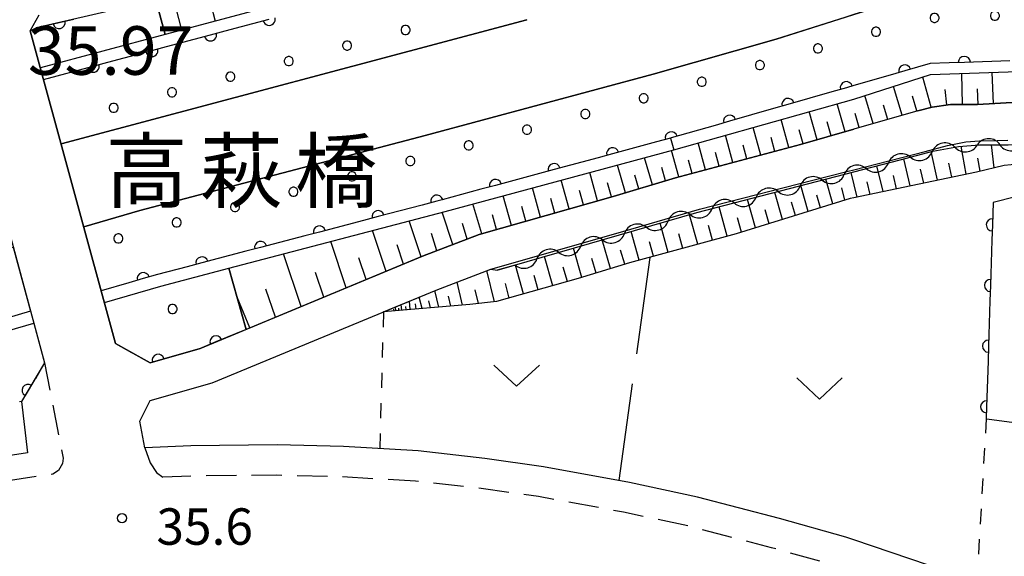
# Model space of a CAD drawing. Units: metres. Extents: x -46055 to -43747, y -132091 to -130373.
# Drawn here: x -44351 to -44270, y -131934 to -131890 of the extents above; entities that cross this region are included whole.
import ezdxf

# ---------------------------------------------------------------- set-up
doc = ezdxf.new("R2010")
doc.units = ezdxf.units.M
doc.header["$LTSCALE"] = 2.5
doc.layers.get('0').update_dxf_attribs({"linetype": 'CONTINUOUS'})
for name, color, linetype in [('2101000', 7, 'CONTINUOUS'), ('2203000', 7, 'CONTINUOUS'), ('2203990', 7, 'CONTINUOUS'), ('2213000', 7, 'CONTINUOUS'), ('5101000', 7, 'CONTINUOUS'), ('5102000', 7, 'CONTINUOUS'), ('6101110', 7, 'CONTINUOUS'), ('6101120', 7, 'CONTINUOUS'), ('6101990', 7, 'CONTINUOUS'), ('6110000', 7, 'CONTINUOUS'), ('6110110', 7, 'CONTINUOUS'), ('6110120', 7, 'CONTINUOUS'), ('6110990', 7, 'CONTINUOUS'), ('6201000', 7, 'CONTINUOUS'), ('6301000', 7, 'CONTINUOUS'), ('6302000', 7, 'CONTINUOUS'), ('6313000', 7, 'CONTINUOUS'), ('7306000', 7, 'CONTINUOUS'), ('7312000', 7, 'CONTINUOUS'), ('8125000', 7, 'CONTINUOUS')]:
    doc.layers.add(name, color=color, linetype=linetype)
doc.styles.add('Dm_Anotation', font='txt')

# ---------------------------------------------------------------- blocks, each defined once
blk = doc.blocks.new('631300')
at = {"color": 0, "linetype": 'ByBlock', "lineweight": -2}
blk.add_lwpolyline([(0.75, 0.35), (0, -0.35), (-0.75, 0.35)], dxfattribs=at)
blk = doc.blocks.new('731200')
at = {"color": 0, "linetype": 'ByBlock', "lineweight": -2}
blk.add_circle((0, 0), 0.15, dxfattribs=at)
blk = doc.blocks.new('611099')
at = {"color": 0, "linetype": 'ByBlock', "lineweight": -2}
blk.add_lwpolyline([(-0.023, 0.148), (-0.068, 0.134), (-0.106, 0.106), (-0.134, 0.068), (-0.148, 0.023), (-0.148, -0.023), (-0.134, -0.068), (-0.106, -0.106), (-0.068, -0.134), (-0.023, -0.148), (0.023, -0.148), (0.068, -0.134), (0.106, -0.106), (0.134, -0.068), (0.148, -0.023), (0.148, 0.023), (0.134, 0.068), (0.106, 0.106), (0.068, 0.134), (0.023, 0.148)], close=True, dxfattribs=at)
blk = doc.blocks.new('DMDR_5102_0.375')
at = {"color": 0, "linetype": 'Continuous', "lineweight": -2}
blk.add_lwpolyline([(-1, 0, 0.535433), (1, 0)], format="xyb", dxfattribs=at)
blk = doc.blocks.new('DMDR_HANEN_0.2')
at = {"color": 0, "linetype": 'Continuous', "lineweight": -2}
blk.add_arc((0, 0), 1, 180, 0, dxfattribs=at)

msp = doc.modelspace()

# ---------------------------------------------------------------- linework, layer by layer
at = {"layer": '2101000', "flags": 128}
for points in [[(-44280.047, -131872.174), (-44282.446, -131872.798), (-44285.478, -131873.587), (-44297.274, -131877.228), (-44300.534, -131878.298), (-44337.811, -131887.915), (-44349.778, -131890.704)], [(-44350.259, -131890.933), (-44349.778, -131890.704)], [(-44350.259, -131890.933), (-44343.234, -131916.712)], [(-44277.179, -131897.526), (-44275.988, -131897.222), (-44274.474, -131897.011), (-44272.245, -131897.028), (-44268.947, -131896.815), (-44265.266, -131896.414), (-44261.459, -131896.157), (-44256.674, -131895.193), (-44253.199, -131894.646), (-44248.989, -131893.883), (-44246.104, -131893.46), (-44244.782, -131893.327), (-44241.884, -131893.334), (-44239.464, -131893.353), (-44237.282, -131893.37), (-44235.579, -131893.383), (-44233.271, -131893.512), (-44230.073, -131893.808), (-44222.025, -131894.922), (-44222.849, -131894.422), (-44231.432, -131890.501)], [(-44356.05, -131892.516), (-44349.087, -131918.313)], [(-44277.179, -131897.526), (-44282.446, -131899.048)], [(-44340.391, -131918.287), (-44336.275, -131917.119), (-44317.953, -131909.52), (-44313.289, -131907.722), (-44302.266, -131904.6), (-44297.117, -131903.05), (-44286.833, -131900.315), (-44282.446, -131899.048)], [(-44276.294, -131934.968), (-44282.446, -131932.885), (-44283.085, -131932.668), (-44288.554, -131931.122), (-44295.311, -131929.359), (-44300.922, -131928.153), (-44308.001, -131926.859), (-44312.82, -131926.171), (-44318.325, -131925.564), (-44324.454, -131925.195), (-44329.924, -131925.062), (-44337.025, -131925.127), (-44340.819, -131925.291), (-44341.249, -131923.096), (-44340.389, -131921.405), (-44335.288, -131919.957), (-44316.839, -131912.306), (-44312.339, -131910.571), (-44301.449, -131907.486), (-44295.137, -131905.648), (-44284.632, -131902.946), (-44282.916, -131902.507), (-44282.446, -131902.386), (-44276.571, -131900.882), (-44274.724, -131900.401), (-44273.225, -131900.078), (-44272.093, -131900.007), (-44270.628, -131899.987), (-44269.754, -131899.944)], [(-44343.234, -131916.712), (-44340.391, -131918.287)], [(-44349.087, -131918.313), (-44350.983, -131921.5)], [(-44350.983, -131921.5), (-44350.485, -131925.71), (-44365.006, -131927.956), (-44372.053, -131929.394), (-44385.813, -131933.334), (-44397.279, -131936.46), (-44402.948, -131937.702), (-44414.742, -131940.979)]]:
    msp.add_lwpolyline(points, dxfattribs=at)
at = {"layer": '2203000', "flags": 128}
for points in [[(-44343.234, -131916.712), (-44350.259, -131890.933)], [(-44356.05, -131892.516), (-44349.087, -131918.313)]]:
    msp.add_lwpolyline(points, dxfattribs=at)
at = {"layer": '2203990', "flags": 128}
for points in [[(-44350.259, -131890.933), (-44349.517, -131889.63)], [(-44343.234, -131916.712), (-44341.931, -131917.454)], [(-44349.087, -131918.313), (-44349.829, -131919.616)]]:
    msp.add_lwpolyline(points, dxfattribs=at)
at = {"layer": '2213000', "linetype": 'Continuous'}
for points in [[(-44349.087, -131918.313), (-44348.645, -131920.561)], [(-44348.404, -131921.788), (-44347.921, -131924.241)], [(-44347.68, -131925.467), (-44347.542, -131926.167)], [(-44347.607, -131926.593), (-44347.947, -131927.175)], [(-44347.542, -131926.167), (-44347.607, -131926.593)], [(-44349.774, -131927.679), (-44352.247, -131928.047)], [(-44348.406, -131927.476), (-44348.538, -131927.496)], [(-44347.947, -131927.175), (-44348.406, -131927.476)], [(-44337.034, -131927.63), (-44339.335, -131927.729)], [(-44333.285, -131927.593), (-44335.785, -131927.616)], [(-44329.943, -131927.562), (-44332.035, -131927.582)], [(-44329.535, -131927.572), (-44329.943, -131927.562)], [(-44325.786, -131927.664), (-44328.285, -131927.603)], [(-44322.041, -131927.845), (-44324.536, -131927.695)], [(-44318.537, -131928.056), (-44320.793, -131927.92)], [(-44318.299, -131928.082), (-44318.537, -131928.056)], [(-44314.571, -131928.493), (-44317.056, -131928.219)], [(-44313.134, -131928.652), (-44313.329, -131928.63)], [(-44310.853, -131928.977), (-44313.134, -131928.652)], [(-44308.402, -131929.327), (-44309.616, -131929.154)], [(-44307.149, -131929.556), (-44308.402, -131929.327)], [(-44303.46, -131930.231), (-44305.919, -131929.781)], [(-44301.409, -131930.606), (-44302.23, -131930.456)], [(-44299.781, -131930.956), (-44301.409, -131930.606)], [(-44296.115, -131931.744), (-44298.559, -131931.218)], [(-44292.484, -131932.681), (-44294.903, -131932.049)], [(-44289.21, -131933.535), (-44291.274, -131932.996)], [(-44288.857, -131933.635), (-44289.21, -131933.535)], [(-44285.249, -131934.655), (-44287.655, -131933.975)]]:
    msp.add_lwpolyline(points, dxfattribs=at)
at = {"layer": '2213000', "flags": 128}
msp.add_lwpolyline([(-44340.819, -131925.291), (-44340.389, -131926.553), (-44339.874, -131927.324), (-44339.335, -131927.729)], dxfattribs=at)
at = {"layer": '5101000', "flags": 128}
for points in [[(-44274.597, -131888.045), (-44277.628, -131888.087), (-44282.446, -131889.611), (-44283.091, -131889.815), (-44288.829, -131891.63), (-44298.961, -131894.505), (-44317.748, -131899.576), (-44341.227, -131905.749), (-44345.856, -131907.092)], [(-44347.719, -131900.256), (-44309.377, -131890.026)]]:
    msp.add_lwpolyline(points, dxfattribs=at)
at = {"layer": '5102000', "linetype": 'Continuous'}
for points in [[(-44274.128, -131900.525), (-44274.128, -131900.525)], [(-44270.389, -131900.34), (-44270.389, -131900.34)], [(-44277.782, -131901.352), (-44277.782, -131901.352)], [(-44281.41, -131902.302), (-44281.41, -131902.302)], [(-44285.04, -131903.245), (-44285.04, -131903.245)], [(-44288.669, -131904.188), (-44288.669, -131904.188)], [(-44292.299, -131905.131), (-44292.299, -131905.131)], [(-44295.924, -131906.089), (-44295.924, -131906.089)], [(-44299.527, -131907.128), (-44299.527, -131907.128)], [(-44303.13, -131908.168), (-44303.13, -131908.168)], [(-44306.733, -131909.208), (-44306.733, -131909.208)], [(-44310.336, -131910.248), (-44311.822, -131910.676)]]:
    msp.add_lwpolyline(points, dxfattribs=at)
at = {"layer": '6101110', "flags": 128}
for points in [[(-44268.947, -131896.815), (-44272.245, -131897.028), (-44274.474, -131897.011), (-44275.988, -131897.222), (-44277.179, -131897.526), (-44282.446, -131899.048), (-44286.833, -131900.315), (-44297.117, -131903.05), (-44302.266, -131904.6), (-44313.289, -131907.722), (-44317.953, -131909.52), (-44332.473, -131915.542)], [(-44233.727, -131898.859), (-44235.438, -131899.769), (-44240.465, -131899.188), (-44245.079, -131898.85), (-44247.93, -131898.955), (-44255.723, -131899.786), (-44264.189, -131901.247), (-44267.745, -131901.824), (-44270.056, -131902.045), (-44272.334, -131902.583), (-44282.446, -131904.703), (-44282.755, -131904.767), (-44292.137, -131907.682), (-44300.902, -131910.058), (-44305.135, -131911.354), (-44311.855, -131913.255), (-44314.049, -131913.484), (-44321.173, -131914.103)]]:
    msp.add_lwpolyline(points, dxfattribs=at)
at = {"layer": '6101120', "flags": 128}
for points in [[(-44280.047, -131872.174), (-44279.707, -131873.225), (-44282.446, -131873.942), (-44285.006, -131874.613), (-44284.511, -131876.247), (-44299.876, -131880.763), (-44339.145, -131891.241), (-44339.907, -131888.403)], [(-44332.473, -131915.542), (-44333.901, -131910.513), (-44316.082, -131905.828), (-44297.275, -131900.752), (-44282.446, -131896.562), (-44276.12, -131894.545), (-44264.123, -131894.119), (-44255.801, -131892.247), (-44253.736, -131891.969), (-44250.766, -131891.673), (-44248.008, -131891.266), (-44244.732, -131891.056), (-44241.189, -131890.83), (-44236.264, -131890.806), (-44231.432, -131890.501), (-44222.849, -131894.422), (-44222.025, -131894.922)], [(-44321.173, -131914.103), (-44316.839, -131912.306), (-44312.339, -131910.571), (-44311.822, -131910.676), (-44295.364, -131905.927), (-44282.446, -131902.571), (-44278.635, -131901.58), (-44275.922, -131900.853), (-44273.833, -131900.471), (-44272.097, -131900.326), (-44271.332, -131900.332), (-44269.739, -131900.344), (-44262.458, -131899.748), (-44261.789, -131899.705), (-44257.178, -131898.579), (-44256.652, -131898.408), (-44253.892, -131897.794), (-44249.942, -131897.57), (-44244.396, -131897.008), (-44242.995, -131897.019), (-44240.497, -131897.246), (-44234.184, -131898.33), (-44233.727, -131898.859)]]:
    msp.add_lwpolyline(points, dxfattribs=at)
at = {"layer": '6101990', "flags": 128}
for points in [[(-44335.748, -131887.383), (-44335.024, -131890.141)], [(-44338.513, -131888.079), (-44337.812, -131890.885)], [(-44273.491, -131897.019), (-44273.554, -131894.454)], [(-44270.928, -131896.943), (-44271.057, -131894.365)], [(-44276.062, -131897.241), (-44276.759, -131894.749)], [(-44278.456, -131897.895), (-44279.178, -131895.52)], [(-44274.782, -131897.054), (-44274.908, -131895.78)], [(-44272.208, -131897.026), (-44272.249, -131895.717)], [(-44280.84, -131898.584), (-44281.542, -131896.274)], [(-44277.264, -131897.55), (-44277.603, -131896.338)], [(-44285.462, -131899.919), (-44286.123, -131897.601)], [(-44283.159, -131899.254), (-44283.818, -131896.95)], [(-44279.648, -131898.239), (-44280.004, -131897.068)], [(-44287.783, -131900.568), (-44288.419, -131898.25)], [(-44284.311, -131899.586), (-44284.641, -131898.431)], [(-44282, -131898.919), (-44282.328, -131897.77)], [(-44290.107, -131901.186), (-44290.733, -131898.903)], [(-44286.62, -131900.254), (-44286.949, -131899.091)], [(-44292.394, -131901.794), (-44293.01, -131899.547)], [(-44288.945, -131900.877), (-44289.26, -131899.727)], [(-44296.864, -131902.983), (-44297.458, -131900.801)], [(-44294.646, -131902.393), (-44295.253, -131900.18)], [(-44293.52, -131902.094), (-44293.826, -131900.979)], [(-44291.25, -131901.49), (-44291.561, -131900.358)], [(-44275.547, -131903.256), (-44276.067, -131900.892)], [(-44273.178, -131902.759), (-44273.605, -131900.452)], [(-44270.89, -131902.242), (-44271.093, -131900.334)], [(-44299.032, -131903.626), (-44299.666, -131901.397)], [(-44295.755, -131902.688), (-44296.054, -131901.59)], [(-44277.791, -131903.727), (-44278.318, -131901.496)], [(-44272.032, -131902.511), (-44272.226, -131901.432)], [(-44301.251, -131904.294), (-44301.902, -131902.001)], [(-44297.949, -131903.301), (-44298.26, -131902.201)], [(-44280.034, -131904.197), (-44280.533, -131902.074)], [(-44276.669, -131903.491), (-44276.941, -131902.346)], [(-44274.363, -131903.008), (-44274.621, -131901.835)], [(-44305.879, -131905.623), (-44306.535, -131903.251)], [(-44303.54, -131904.961), (-44304.188, -131902.618)], [(-44300.141, -131903.96), (-44300.464, -131902.83)], [(-44284.167, -131905.206), (-44284.748, -131903.169)], [(-44282.169, -131904.645), (-44282.652, -131902.624)], [(-44281.102, -131904.421), (-44281.345, -131903.384)], [(-44278.913, -131903.962), (-44279.168, -131902.874)], [(-44308.247, -131906.294), (-44308.911, -131903.893)], [(-44304.71, -131905.292), (-44305.036, -131904.113)], [(-44302.393, -131904.636), (-44302.723, -131903.473)], [(-44286.19, -131905.835), (-44286.798, -131903.702)], [(-44283.175, -131904.898), (-44283.416, -131903.892)], [(-44310.644, -131906.973), (-44311.316, -131904.542)], [(-44307.063, -131905.958), (-44307.393, -131904.765)], [(-44290.527, -131907.182), (-44291.193, -131904.843)], [(-44288.309, -131906.493), (-44288.945, -131904.259)], [(-44285.179, -131905.52), (-44285.476, -131904.478)], [(-44313.071, -131907.66), (-44313.802, -131905.213)], [(-44309.445, -131906.633), (-44309.78, -131905.425)], [(-44292.857, -131907.877), (-44293.539, -131905.453)], [(-44289.418, -131906.837), (-44289.744, -131905.694)], [(-44287.25, -131906.164), (-44287.561, -131905.072)], [(-44318.076, -131909.571), (-44319.071, -131906.614)], [(-44315.461, -131908.56), (-44316.327, -131905.893)], [(-44311.857, -131907.317), (-44312.196, -131906.094)], [(-44295.288, -131908.536), (-44295.969, -131906.102)], [(-44291.688, -131907.543), (-44292.025, -131906.345)], [(-44320.958, -131910.767), (-44322.09, -131907.408)], [(-44314.269, -131908.1), (-44314.655, -131906.824)], [(-44297.728, -131909.198), (-44298.398, -131906.803)], [(-44294.072, -131908.207), (-44294.405, -131906.986)], [(-44316.769, -131909.064), (-44317.224, -131907.656)], [(-44302.475, -131910.54), (-44303.163, -131908.178)], [(-44300.128, -131909.849), (-44300.788, -131907.492)], [(-44296.508, -131908.867), (-44296.846, -131907.66)], [(-44324.232, -131912.124), (-44325.518, -131908.309)], [(-44319.517, -131910.169), (-44320.048, -131908.59)], [(-44304.828, -131911.26), (-44305.532, -131908.861)], [(-44301.306, -131910.182), (-44301.646, -131909.01)], [(-44298.928, -131909.523), (-44299.261, -131908.335)], [(-44327.951, -131913.667), (-44329.412, -131909.333)], [(-44322.595, -131911.445), (-44323.2, -131909.652)], [(-44307.232, -131911.947), (-44307.917, -131909.549)], [(-44303.652, -131910.9), (-44304.005, -131909.711)], [(-44312.024, -131913.273), (-44312.672, -131910.699)], [(-44309.632, -131912.626), (-44310.313, -131910.241)], [(-44306.029, -131911.607), (-44306.38, -131910.407)], [(-44326.092, -131912.895), (-44326.778, -131910.858)], [(-44308.432, -131912.287), (-44308.773, -131911.091)], [(-44330.064, -131914.543), (-44330.873, -131912.236)], [(-44314.665, -131913.538), (-44315.113, -131911.641)], [(-44313.344, -131913.411), (-44313.62, -131912.291)], [(-44310.825, -131912.964), (-44311.127, -131911.763)], [(-44332.176, -131915.419), (-44333.228, -131912.882)], [(-44318, -131913.828), (-44318.231, -131912.883)], [(-44316.607, -131913.707), (-44316.939, -131912.348)], [(-44315.636, -131913.622), (-44315.829, -131912.807)], [(-44320.306, -131914.028), (-44320.318, -131913.891)], [(-44320.143, -131914.014), (-44320.171, -131913.688)], [(-44319.905, -131913.993), (-44319.922, -131913.793)], [(-44319.666, -131913.972), (-44319.708, -131913.496)], [(-44319.318, -131913.942), (-44319.343, -131913.649)], [(-44318.969, -131913.912), (-44319.029, -131913.214)], [(-44318.485, -131913.87), (-44318.533, -131913.449)], [(-44317.304, -131913.767), (-44317.444, -131913.191)]]:
    msp.add_lwpolyline(points, dxfattribs=at)
at = {"layer": '6110000', "linetype": 'Continuous'}
for points in [[(-44269.131, -131904.618), (-44270.971, -131905.079)], [(-44270.971, -131905.079), (-44271.03, -131906.932)], [(-44271.03, -131906.932), (-44271.07, -131908.181)], [(-44271.07, -131908.181), (-44271.189, -131911.929)], [(-44271.189, -131911.929), (-44271.229, -131913.179)], [(-44271.229, -131913.179), (-44271.349, -131916.927)], [(-44271.349, -131916.927), (-44271.389, -131918.176)], [(-44271.389, -131918.176), (-44271.509, -131921.924)], [(-44271.509, -131921.924), (-44271.541, -131922.924)], [(-44271.541, -131922.924), (-44271.293, -131922.956)], [(-44271.293, -131922.956), (-44267.574, -131923.433)]]:
    msp.add_lwpolyline(points, dxfattribs=at)
at = {"layer": '6110110', "linetype": 'Continuous'}
for points in [[(-44349.778, -131890.704), (-44347.886, -131890.263)], [(-44347.886, -131890.263), (-44346.668, -131889.979)], [(-44334.207, -131890.958), (-44330.584, -131889.992)], [(-44335.415, -131891.28), (-44334.207, -131890.958)], [(-44339.038, -131892.247), (-44335.415, -131891.28)], [(-44343.869, -131893.536), (-44340.246, -131892.569)], [(-44340.246, -131892.569), (-44339.038, -131892.247)], [(-44345.077, -131893.858), (-44343.869, -131893.536)], [(-44276.152, -131893.646), (-44278.249, -131894.248)], [(-44274.585, -131893.59), (-44276.152, -131893.646)], [(-44273.336, -131893.546), (-44274.585, -131893.59)], [(-44269.588, -131893.412), (-44273.336, -131893.546)], [(-44349.165, -131894.949), (-44345.077, -131893.858)], [(-44278.249, -131894.248), (-44279.451, -131894.593)], [(-44279.451, -131894.593), (-44282.446, -131895.453)], [(-44284.257, -131895.973), (-44287.861, -131897.008)], [(-44283.055, -131895.628), (-44284.257, -131895.973)], [(-44282.446, -131895.453), (-44283.055, -131895.628)], [(-44289.062, -131897.353), (-44292.667, -131898.388)], [(-44287.861, -131897.008), (-44289.062, -131897.353)], [(-44292.667, -131898.388), (-44293.868, -131898.733)], [(-44293.868, -131898.733), (-44297.473, -131899.768)], [(-44298.679, -131900.095), (-44302.3, -131901.072)], [(-44297.536, -131899.786), (-44298.679, -131900.095)], [(-44297.473, -131899.768), (-44297.536, -131899.786)], [(-44303.506, -131901.398), (-44307.127, -131902.375)], [(-44302.3, -131901.072), (-44303.506, -131901.398)], [(-44307.127, -131902.375), (-44308.334, -131902.701)], [(-44308.334, -131902.701), (-44311.954, -131903.678)], [(-44313.161, -131904.004), (-44316.34, -131904.862)], [(-44311.954, -131903.678), (-44313.161, -131904.004)], [(-44316.782, -131904.978), (-44317.991, -131905.296)], [(-44316.34, -131904.862), (-44316.782, -131904.978)], [(-44317.991, -131905.296), (-44321.618, -131906.25)], [(-44322.827, -131906.567), (-44326.453, -131907.521)], [(-44321.618, -131906.25), (-44322.827, -131906.567)], [(-44327.662, -131907.839), (-44331.289, -131908.792)], [(-44326.453, -131907.521), (-44327.662, -131907.839)], [(-44331.289, -131908.792), (-44332.498, -131909.11)], [(-44332.498, -131909.11), (-44336.125, -131910.064)], [(-44337.334, -131910.381), (-44339.77, -131911.022)], [(-44336.125, -131910.064), (-44337.334, -131910.381)], [(-44340.952, -131911.365), (-44342.153, -131911.713)], [(-44339.77, -131911.022), (-44340.952, -131911.365)], [(-44342.153, -131911.713), (-44344.417, -131912.37)], [(-44350.236, -131914.057), (-44353.306, -131914.948)], [(-44332.473, -131915.542), (-44334.965, -131916.575)], [(-44340.875, -131918.019), (-44343.234, -131916.712)], [(-44336.275, -131917.119), (-44339.72, -131918.096)], [(-44336.119, -131917.054), (-44336.275, -131917.119)], [(-44334.965, -131916.575), (-44336.119, -131917.054)], [(-44349.087, -131918.313), (-44350.429, -131920.569)], [(-44340.391, -131918.287), (-44340.875, -131918.019)], [(-44339.72, -131918.096), (-44340.391, -131918.287)], [(-44350.429, -131920.569), (-44350.983, -131921.5)], [(-44350.983, -131921.5), (-44351.148, -131921.521)]]:
    msp.add_lwpolyline(points, dxfattribs=at)
at = {"layer": '6110110', "flags": 128}
msp.add_lwpolyline([(-44350.259, -131890.933), (-44349.778, -131890.704)], dxfattribs=at)
at = {"layer": '6110120', "flags": 128}
for points in [[(-44344.417, -131912.37), (-44345.856, -131907.092), (-44341.227, -131905.749), (-44317.748, -131899.576), (-44298.961, -131894.505), (-44288.829, -131891.63), (-44282.446, -131889.611), (-44277.628, -131888.087), (-44265.677, -131887.924), (-44256.766, -131886.482), (-44254.411, -131886.771), (-44244.453, -131887.916), (-44239.446, -131889.054), (-44236.268, -131889.906)], [(-44339.907, -131888.403), (-44339.145, -131891.241), (-44349.428, -131893.984)], [(-44309.377, -131890.026), (-44347.719, -131900.256), (-44349.165, -131894.949)], [(-44349.428, -131893.984), (-44350.259, -131890.933)], [(-44357.577, -131916.186), (-44359.238, -131910.973), (-44351.661, -131908.775), (-44350.236, -131914.057)], [(-44344.155, -131913.335), (-44339.503, -131911.986), (-44333.901, -131910.513), (-44332.473, -131915.542)], [(-44343.234, -131916.712), (-44344.155, -131913.335)], [(-44373.138, -131926.704), (-44373.884, -131924.179), (-44374.087, -131923.494), (-44359.538, -131919.394), (-44359.687, -131918.917), (-44359.997, -131917.93), (-44349.975, -131915.023)], [(-44349.975, -131915.023), (-44349.087, -131918.313)]]:
    msp.add_lwpolyline(points, dxfattribs=at)
at = {"layer": '6201000', "flags": 128}
msp.add_lwpolyline([(-44297.536, -131899.786), (-44297.275, -131900.752)], dxfattribs=at)
at = {"layer": '6301000', "linetype": 'Continuous'}
for points in [[(-44321.173, -131914.103), (-44321.208, -131915.365)], [(-44321.242, -131916.615), (-44321.276, -131917.865)], [(-44321.31, -131919.114), (-44321.345, -131920.364)], [(-44321.379, -131921.613), (-44321.413, -131922.863)], [(-44271.541, -131922.924), (-44271.608, -131924.095)], [(-44321.447, -131924.112), (-44321.482, -131925.38)], [(-44271.68, -131925.343), (-44271.751, -131926.591)], [(-44271.823, -131927.839), (-44271.895, -131929.087)], [(-44271.966, -131930.335), (-44272.038, -131931.583)], [(-44272.11, -131932.831), (-44272.181, -131934.079)]]:
    msp.add_lwpolyline(points, dxfattribs=at)
at = {"layer": '6302000', "linetype": 'Continuous'}
for points in [[(-44299.247, -131909.61), (-44300.346, -131917.564)], [(-44300.688, -131920.041), (-44301.787, -131927.995)]]:
    msp.add_lwpolyline(points, dxfattribs=at)

# ---------------------------------------------------------------- block references
at = {"layer": '5102000', "linetype": 'Continuous', "xscale": 0.9375, "yscale": 0.9375, "zscale": 0.9375}
for p, rotation in [((-44275.05, -131900.694), 190.362352620473), ((-44271.326, -131900.332), 179.5677824939767), ((-44278.688, -131901.594), 194.564606203839), ((-44276.877, -131901.109), 15.00062256793299), ((-44273.197, -131900.418), 4.774190515679253), ((-44269.452, -131900.321), 4.679244715108294), ((-44282.318, -131902.537), 194.564606203839), ((-44280.503, -131902.066), 14.56460620383901), ((-44285.947, -131903.48), 194.5646062034454), ((-44284.132, -131903.009), 14.56460620344541), ((-44289.577, -131904.423), 194.5646062034454), ((-44287.762, -131903.952), 14.56460620344541), ((-44293.206, -131905.366), 194.5646062034454), ((-44291.391, -131904.895), 14.56460620344541), ((-44296.825, -131906.349), 196.0965311458915), ((-44295.021, -131905.838), 14.56460620344541), ((-44300.428, -131907.388), 196.0965311458915), ((-44298.626, -131906.868), 16.09653114589152), ((-44304.031, -131908.428), 196.0965311458915), ((-44302.229, -131907.908), 16.09653114589152), ((-44307.634, -131909.468), 196.0965311458915), ((-44305.832, -131908.948), 16.09653114589152), ((-44309.435, -131909.988), 16.09653114589152)]:
    msp.add_blockref('DMDR_5102_0.375', p, dxfattribs=dict(at, rotation=rotation))
at = {"layer": '6110000', "linetype": 'Continuous', "xscale": 0.5, "yscale": 0.5, "zscale": 0.5, "rotation": 268.1699517854205}
for p in [(-44271.03, -131906.932), (-44271.189, -131911.929), (-44271.349, -131916.927), (-44271.509, -131921.924)]:
    msp.add_blockref('DMDR_HANEN_0.2', p, dxfattribs=at)
at = {"layer": '6110110', "linetype": 'Continuous', "xscale": 0.5, "yscale": 0.5, "zscale": 0.5}
for p, rotation in [((-44347.886, -131890.263), 13.12034849757841), ((-44330.584, -131889.992), 14.9387204975823), ((-44335.415, -131891.28), 14.9387204975823), ((-44340.246, -131892.569), 14.9387204975823), ((-44278.249, -131894.248), 196.0221092462506), ((-44273.336, -131893.546), 182.0338971085115), ((-44345.077, -131893.858), 14.9387204975823), ((-44283.055, -131895.628), 196.0221092464045), ((-44287.861, -131897.008), 196.0221092464045), ((-44292.667, -131898.388), 196.0221092464045), ((-44297.473, -131899.768), 196.0221092464045), ((-44302.3, -131901.072), 195.1060689391232), ((-44307.127, -131902.375), 195.1060689391232), ((-44311.954, -131903.678), 195.1060689391232), ((-44316.782, -131904.978), 194.7298847339097), ((-44321.618, -131906.25), 194.7298847339097), ((-44326.453, -131907.521), 194.7298847339097), ((-44331.289, -131908.792), 194.7298847339097), ((-44336.125, -131910.064), 194.7298847339097), ((-44340.952, -131911.365), 196.1741098900038), ((-44334.965, -131916.575), 202.5238298209904), ((-44339.72, -131918.096), 195.8469931698984), ((-44350.429, -131920.569), 239.2577797793692)]:
    msp.add_blockref('DMDR_HANEN_0.2', p, dxfattribs=dict(at, rotation=rotation))
at = {"layer": '6110990', "xscale": 2.5, "yscale": 2.5, "zscale": 2.5}
for p in [(-44275.796, -131889.881), (-44270.825, -131889.704), (-44319.357, -131890.877), (-44280.614, -131891.025), (-44324.164, -131892.16), (-44285.396, -131892.398), (-44328.971, -131893.442), (-44290.178, -131893.772), (-44333.778, -131894.725), (-44294.959, -131895.145), (-44338.585, -131896.007), (-44343.391, -131897.29), (-44299.746, -131896.499), (-44304.549, -131897.795), (-44309.352, -131899.092), (-44314.155, -131900.388), (-44318.961, -131901.674), (-44323.773, -131902.939), (-44328.584, -131904.204), (-44333.396, -131905.469), (-44338.207, -131906.734), (-44343.003, -131908.055), (-44338.546, -131913.865)]:
    msp.add_blockref('611099', p, dxfattribs=at)
at = {"layer": '6313000', "xscale": 2.5, "yscale": 2.5, "zscale": 2.5}
for p in [(-44310.207, -131919.36), (-44285.265, -131920.423)]:
    msp.add_blockref('631300', p, dxfattribs=at)
at = {"layer": '7312000', "xscale": 2.5, "yscale": 2.5, "zscale": 2.5}
msp.add_blockref('731200', (-44342.704, -131931.098, 35.6), dxfattribs=at)

# ---------------------------------------------------------------- texts
at = {"layer": '7306000', "style": 'Dm_Anotation'}
msp.add_text('35.97', height=4, dxfattribs=at).set_placement((-44350.454, -131894.566))
at = {"layer": '7312000', "style": 'Dm_Anotation'}
msp.add_text('35.6', height=3, dxfattribs=at).set_placement((-44339.872, -131933.289))
at = {"layer": '8125000', "style": 'Dm_Anotation'}
for s, p in [('高', (-44344.095, -131904.992)), ('萩', (-44336.282, -131904.992)), ('橋', (-44328.47, -131904.992))]:
    msp.add_text(s, height=5, dxfattribs=at).set_placement(p)

doc.saveas('drawing.dxf')
